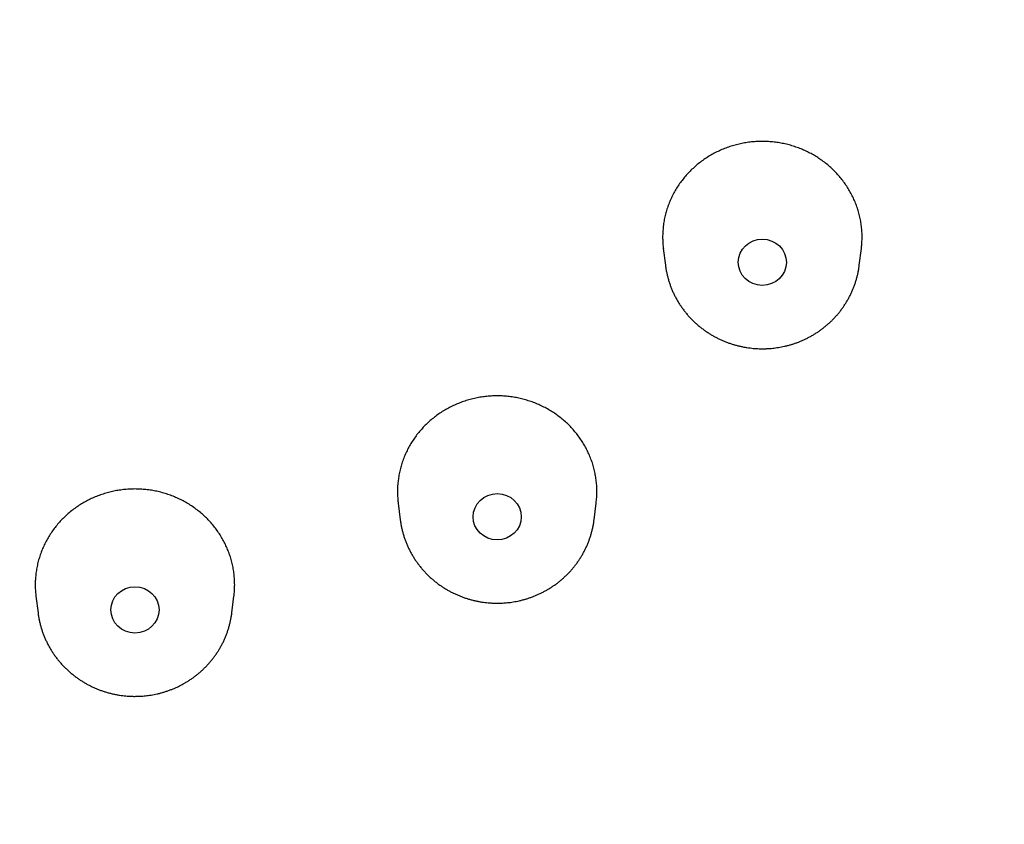
# Model space of a CAD drawing. Units: millimetres. Extents: x 8 to 486, y 12 to 546.
# Drawn here: x 267 to 283, y 479 to 493 of the extents above; entities that cross this region are included whole.
import ezdxf

# ---------------------------------------------------------------- set-up
doc = ezdxf.new("R2010")
doc.units = ezdxf.units.MM

msp = doc.modelspace()

# ---------------------------------------------------------------- linework, layer by layer
at = {"color": 7, "linetype": 'Continuous', "lineweight": 30}
for p, q in [((277.752, 488.912), (277.787, 488.634)), ((280.998, 488.634), (281.032, 488.91)), ((277.787, 488.635), (277.787, 488.634)), ((280.998, 488.634), (280.998, 488.635)), ((273.36, 484.696), (273.395, 484.418)), ((276.605, 484.418), (276.64, 484.695)), ((273.394, 484.421), (273.395, 484.418)), ((267.36, 483.152), (267.395, 482.875)), ((270.605, 482.875), (270.64, 483.152))]:
    msp.add_line(p, q, dxfattribs=at)
for centre, major_axis, ratio in [((279.392, 488.684), (0.399, -0.001), 0.959682), ((275, 484.468), (0.399, -0.001), 0.95983), ((269, 482.925), (0.399, 0), 0.959904)]:
    msp.add_ellipse(centre, major_axis=major_axis, ratio=ratio, dxfattribs=at)
for points, knots in [([(269, 539.209), (268.893, 539.209), (268.742, 539.209), (268.518, 539.207), (268.327, 539.204), (268.097, 539.201), (267.856, 539.195), (267.603, 539.188), (267.341, 539.18), (267.072, 539.17), (266.798, 539.157), (266.52, 539.144), (266.238, 539.128), (265.953, 539.11), (265.666, 539.09), (265.377, 539.069), (265.086, 539.045), (264.794, 539.02), (264.5, 538.992), (264.206, 538.963), (263.91, 538.932), (263.614, 538.898), (263.317, 538.863), (263.019, 538.825), (262.721, 538.786), (262.423, 538.744), (262.124, 538.701), (261.825, 538.656), (261.526, 538.608), (261.227, 538.559), (260.927, 538.507), (260.627, 538.453), (260.328, 538.398), (260.028, 538.34), (259.729, 538.281), (259.43, 538.219), (259.13, 538.155), (258.831, 538.09), (258.532, 538.022), (258.234, 537.952), (257.936, 537.88), (257.637, 537.806), (257.34, 537.731), (257.042, 537.653), (256.745, 537.573), (256.449, 537.491), (256.153, 537.407), (255.857, 537.322), (255.561, 537.234), (255.267, 537.144), (254.972, 537.052), (254.678, 536.958), (254.385, 536.862), (254.093, 536.765), (253.8, 536.665), (253.509, 536.563), (253.218, 536.459), (252.928, 536.354), (252.638, 536.246), (252.349, 536.136), (252.061, 536.025), (251.774, 535.911), (251.487, 535.796), (251.201, 535.678), (250.916, 535.559), (250.631, 535.438), (250.348, 535.315), (250.065, 535.189), (249.783, 535.062), (249.502, 534.934), (249.222, 534.803), (248.942, 534.67), (248.664, 534.535), (248.386, 534.399), (248.11, 534.26), (247.834, 534.12), (247.559, 533.978), (247.285, 533.834), (247.013, 533.688), (246.741, 533.541), (246.47, 533.391), (246.201, 533.24), (245.932, 533.086), (245.664, 532.931), (245.398, 532.775), (245.133, 532.616), (244.868, 532.456), (244.605, 532.293), (244.343, 532.129), (244.083, 531.964), (243.823, 531.796), (243.564, 531.627), (243.307, 531.456), (243.051, 531.283), (242.796, 531.109), (242.543, 530.932), (242.29, 530.754), (242.039, 530.575), (241.789, 530.393), (241.541, 530.21), (241.294, 530.026), (241.048, 529.839), (240.803, 529.651), (240.56, 529.461), (240.318, 529.27), (240.078, 529.077), (239.839, 528.882), (239.601, 528.686), (239.365, 528.488), (239.13, 528.289), (238.896, 528.088), (238.664, 527.885), (238.434, 527.681), (238.205, 527.475), (237.977, 527.268), (237.751, 527.059), (237.526, 526.848), (237.303, 526.637), (237.081, 526.423), (236.861, 526.208), (236.643, 525.992), (236.426, 525.774), (236.211, 525.554), (235.997, 525.333), (235.785, 525.111), (235.574, 524.887), (235.365, 524.662), (235.158, 524.436), (234.952, 524.208), (234.748, 523.978), (234.546, 523.748), (234.345, 523.515), (234.146, 523.282), (233.949, 523.047), (233.753, 522.811), (233.559, 522.573), (233.367, 522.334), (233.177, 522.094), (232.988, 521.853), (232.801, 521.61), (232.616, 521.366), (232.432, 521.121), (232.251, 520.874), (232.071, 520.627), (231.893, 520.378), (231.716, 520.127), (231.542, 519.876), (231.369, 519.624), (231.199, 519.37), (231.03, 519.115), (230.863, 518.859), (230.697, 518.602), (230.534, 518.343), (230.373, 518.084), (230.213, 517.824), (230.055, 517.562), (229.899, 517.299), (229.746, 517.036), (229.594, 516.771), (229.444, 516.505), (229.295, 516.238), (229.149, 515.97), (229.005, 515.702), (228.863, 515.432), (228.723, 515.161), (228.584, 514.889), (228.448, 514.617), (228.314, 514.343), (228.181, 514.068), (228.051, 513.793), (227.923, 513.517), (227.796, 513.239), (227.672, 512.961), (227.55, 512.683), (227.43, 512.403), (227.311, 512.122), (227.195, 511.841), (227.081, 511.559), (226.969, 511.276), (226.859, 510.992), (226.751, 510.708), (226.645, 510.422), (226.542, 510.137), (226.44, 509.85), (226.34, 509.563), (226.243, 509.275), (226.148, 508.986), (226.054, 508.697), (225.963, 508.407), (225.874, 508.116), (225.787, 507.825), (225.703, 507.533), (225.62, 507.241), (225.54, 506.948), (225.461, 506.654), (225.385, 506.36), (225.311, 506.066), (225.239, 505.771), (225.169, 505.475), (225.102, 505.179), (225.036, 504.883), (224.973, 504.586), (224.912, 504.288), (224.853, 503.99), (224.796, 503.692), (224.742, 503.394), (224.69, 503.095), (224.639, 502.795), (224.591, 502.495), (224.546, 502.195), (224.502, 501.895), (224.461, 501.594), (224.422, 501.293), (224.385, 500.992), (224.35, 500.691), (224.317, 500.389), (224.287, 500.087), (224.259, 499.785), (224.233, 499.482), (224.209, 499.18), (224.188, 498.877), (224.168, 498.574), (224.151, 498.271), (224.137, 497.968), (224.124, 497.665), (224.114, 497.361), (224.105, 497.058), (224.1, 496.755), (224.096, 496.451), (224.094, 496.147), (224.095, 495.844), (224.098, 495.54), (224.103, 495.237), (224.111, 494.933), (224.12, 494.629), (224.132, 494.326), (224.146, 494.023), (224.163, 493.719), (224.181, 493.416), (224.202, 493.113), (224.225, 492.81), (224.25, 492.507), (224.278, 492.204), (224.308, 491.902), (224.34, 491.6), (224.374, 491.297), (224.41, 490.996), (224.449, 490.694), (224.489, 490.392), (224.532, 490.091), (224.578, 489.79), (224.625, 489.49), (224.675, 489.19), (224.727, 488.89), (224.781, 488.59), (224.837, 488.291), (224.895, 487.992), (224.956, 487.694), (225.019, 487.396), (225.084, 487.098), (225.151, 486.801), (225.221, 486.504), (225.292, 486.208), (225.366, 485.912), (225.442, 485.616), (225.52, 485.322), (225.6, 485.027), (225.683, 484.733), (225.768, 484.44), (225.854, 484.148), (225.943, 483.855), (226.034, 483.564), (226.128, 483.273), (226.223, 482.983), (226.321, 482.693), (226.42, 482.404), (226.522, 482.116), (226.626, 481.828), (226.732, 481.541), (226.84, 481.255), (226.95, 480.969), (227.063, 480.685), (227.177, 480.4), (227.294, 480.117), (227.413, 479.835), (227.533, 479.553), (227.656, 479.272), (227.781, 478.992), (227.908, 478.713), (228.037, 478.434), (228.168, 478.157), (228.301, 477.88), (228.436, 477.604), (228.574, 477.33), (228.713, 477.056), (228.854, 476.783), (228.997, 476.511), (229.143, 476.24), (229.29, 475.969), (229.439, 475.7), (229.591, 475.432), (229.744, 475.165), (229.899, 474.899), (230.056, 474.634), (230.215, 474.37), (230.377, 474.107), (230.54, 473.845), (230.705, 473.584), (230.872, 473.325), (231.04, 473.066), (231.211, 472.809), (231.384, 472.553), (231.558, 472.298), (231.735, 472.044), (231.913, 471.791), (232.093, 471.54), (232.276, 471.289), (232.459, 471.04), (232.645, 470.792), (232.833, 470.546), (233.022, 470.301), (233.214, 470.056), (233.407, 469.814), (233.602, 469.572), (233.798, 469.332), (233.997, 469.093), (234.197, 468.856), (234.399, 468.62), (234.603, 468.385), (234.808, 468.151), (235.016, 467.919), (235.225, 467.689), (235.435, 467.46), (235.648, 467.232), (235.862, 467.005), (236.077, 466.781), (236.295, 466.557), (236.514, 466.335), (236.735, 466.115), (236.957, 465.896), (237.181, 465.678), (237.407, 465.462), (237.634, 465.247), (237.863, 465.034), (238.094, 464.823), (238.326, 464.613), (238.56, 464.405), (238.795, 464.198), (239.032, 463.993), (239.27, 463.789), (239.51, 463.587), (239.751, 463.387), (239.994, 463.188), (240.238, 462.991), (240.484, 462.796), (240.731, 462.602), (240.98, 462.41), (241.23, 462.22), (241.482, 462.031), (241.735, 461.844), (241.99, 461.659), (242.245, 461.475), (242.503, 461.293), (242.761, 461.113), (243.021, 460.935), (243.283, 460.758), (243.546, 460.583), (243.81, 460.41), (244.075, 460.239), (244.342, 460.069), (244.61, 459.901), (244.879, 459.736), (245.149, 459.571), (245.421, 459.409), (245.694, 459.249), (245.969, 459.09), (246.244, 458.933), (246.521, 458.779), (246.799, 458.625), (247.078, 458.474), (247.358, 458.325), (247.64, 458.178), (247.922, 458.032), (248.206, 457.889), (248.491, 457.747), (248.777, 457.607), (249.064, 457.47), (249.352, 457.334), (249.641, 457.2), (249.932, 457.068), (250.223, 456.938), (250.515, 456.81), (250.809, 456.684), (251.103, 456.56), (251.339, 456.462), (251.476, 456.407), (251.515, 456.391)], [0, 0, 0, 0, 0.0026104, 0.0036772, 0.0054477, 0.0072886, 0.0092656, 0.0113308, 0.0134652, 0.0156533, 0.0178844, 0.0201502, 0.0224447, 0.0247633, 0.0271022, 0.0294586, 0.0318301, 0.0342148, 0.0366111, 0.0390177, 0.0414334, 0.0438574, 0.0462889, 0.048727, 0.0511713, 0.0536212, 0.0560762, 0.058536, 0.0610001, 0.0634683, 0.0659402, 0.0684156, 0.0708942, 0.0733759, 0.0758605, 0.0783478, 0.0808376, 0.0833297, 0.0858242, 0.0883207, 0.0908193, 0.0933197, 0.095822, 0.098326, 0.1008317, 0.1033389, 0.1058477, 0.1083578, 0.1108694, 0.1133822, 0.1158963, 0.1184116, 0.1209281, 0.1234456, 0.1259643, 0.128484, 0.1310046, 0.1335262, 0.1360488, 0.1385722, 0.1410965, 0.1436216, 0.1461476, 0.1486743, 0.1512017, 0.1537299, 0.1562588, 0.1587884, 0.1613186, 0.1638496, 0.1663811, 0.1689132, 0.171446, 0.1739793, 0.1765131, 0.1790476, 0.1815825, 0.184118, 0.186654, 0.1891905, 0.1917275, 0.1942649, 0.1968028, 0.1993411, 0.2018799, 0.2044192, 0.2069588, 0.2094988, 0.2120393, 0.2145802, 0.2171214, 0.219663, 0.222205, 0.2247473, 0.22729, 0.2298331, 0.2323765, 0.2349202, 0.2374643, 0.2400087, 0.2425534, 0.2450984, 0.2476437, 0.2501894, 0.2527353, 0.2552815, 0.257828, 0.2603748, 0.2629219, 0.2654692, 0.2680169, 0.2705648, 0.2731129, 0.2756613, 0.27821, 0.2807589, 0.283308, 0.2858575, 0.2884071, 0.290957, 0.2935071, 0.2960575, 0.2986081, 0.3011589, 0.3037099, 0.3062612, 0.3088126, 0.3113643, 0.3139162, 0.3164684, 0.3190207, 0.3215732, 0.324126, 0.3266789, 0.3292321, 0.3317854, 0.334339, 0.3368927, 0.3394466, 0.3420008, 0.3445551, 0.3471096, 0.3496643, 0.3522192, 0.3547742, 0.3573295, 0.3598849, 0.3624405, 0.3649963, 0.3675523, 0.3701084, 0.3726647, 0.3752212, 0.3777779, 0.3803347, 0.3828917, 0.3854489, 0.3880062, 0.3905637, 0.3931214, 0.3956792, 0.3982373, 0.4007954, 0.4033538, 0.4059123, 0.4084709, 0.4110297, 0.4135887, 0.4161479, 0.4187072, 0.4212666, 0.4238262, 0.426386, 0.4289459, 0.431506, 0.4340662, 0.4366266, 0.4391872, 0.4417479, 0.4443087, 0.4468698, 0.4494309, 0.4519922, 0.4545537, 0.4571153, 0.4596771, 0.462239, 0.4648011, 0.4673633, 0.4699257, 0.4724882, 0.4750509, 0.4776137, 0.4801766, 0.4827398, 0.485303, 0.4878664, 0.49043, 0.4929937, 0.4955576, 0.4981216, 0.5006857, 0.50325, 0.5058145, 0.5083791, 0.5109438, 0.5135087, 0.5160738, 0.518639, 0.5212043, 0.5237698, 0.5263354, 0.5289012, 0.5314671, 0.5340332, 0.5365994, 0.5391657, 0.5417323, 0.5442989, 0.5468657, 0.5494327, 0.5519998, 0.554567, 0.5571344, 0.559702, 0.5622697, 0.5648375, 0.5674055, 0.5699737, 0.5725419, 0.5751104, 0.577679, 0.5802477, 0.5828166, 0.5853856, 0.5879548, 0.5905241, 0.5930936, 0.5956633, 0.598233, 0.600803, 0.6033731, 0.6059433, 0.6085137, 0.6110842, 0.6136549, 0.6162258, 0.6187968, 0.6213679, 0.6239393, 0.6265107, 0.6290823, 0.6316541, 0.634226, 0.6367981, 0.6393703, 0.6419427, 0.6445153, 0.647088, 0.6496608, 0.6522339, 0.654807, 0.6573804, 0.6599539, 0.6625275, 0.6651013, 0.6676753, 0.6702494, 0.6728237, 0.6753982, 0.6779728, 0.6805476, 0.6831225, 0.6856976, 0.6882729, 0.6908483, 0.6934239, 0.6959997, 0.6985756, 0.7011517, 0.703728, 0.7063044, 0.708881, 0.7114578, 0.7140347, 0.7166119, 0.7191891, 0.7217666, 0.7243442, 0.7269221, 0.7295, 0.7320782, 0.7346565, 0.7372351, 0.7398138, 0.7423926, 0.7449717, 0.7475509, 0.7501304, 0.75271, 0.7552898, 0.7578697, 0.7604499, 0.7630302, 0.7656108, 0.7681915, 0.7707724, 0.7733536, 0.7759349, 0.7785164, 0.7810981, 0.78368, 0.7862621, 0.7888444, 0.7914269, 0.7940096, 0.7965925, 0.7991757, 0.801759, 0.8043426, 0.8069263, 0.8095103, 0.8120945, 0.8146789, 0.8172635, 0.8198484, 0.8224335, 0.8250188, 0.8276043, 0.8301901, 0.8327761, 0.8353623, 0.8379488, 0.8405356, 0.8431225, 0.8457097, 0.8482972, 0.8508849, 0.8534729, 0.8560612, 0.8586497, 0.8612384, 0.8638275, 0.8664168, 0.8690064, 0.8715962, 0.8741864, 0.8767768, 0.8793676, 0.8819586, 0.88455, 0.8871416, 0.8897336, 0.8923258, 0.8949184, 0.8975114, 0.9001046, 0.9026982, 0.9052921, 0.9078864, 0.9104811, 0.9130761, 0.9156715, 0.9182672, 0.9208633, 0.9234599, 0.9260568, 0.9286541, 0.9312519, 0.9338501, 0.9364487, 0.9390477, 0.9416473, 0.9442472, 0.9468477, 0.9494486, 0.95205, 0.954652, 0.9572545, 0.9598575, 0.962461, 0.9650651, 0.9676698, 0.9702751, 0.972881, 0.9754876, 0.9780948, 0.9807026, 0.9833112, 0.9859204, 0.9885304, 0.9911411, 0.9937526, 0.996365, 0.9989781, 1, 1, 1, 1]), ([(286.672, 456.468), (286.715, 456.485), (286.852, 456.541), (287.084, 456.639), (287.369, 456.76), (287.652, 456.883), (287.935, 457.008), (288.217, 457.135), (288.498, 457.264), (288.778, 457.395), (289.058, 457.528), (289.336, 457.662), (289.614, 457.799), (289.89, 457.937), (290.166, 458.077), (290.441, 458.22), (290.715, 458.364), (290.987, 458.509), (291.259, 458.657), (291.53, 458.807), (291.799, 458.958), (292.068, 459.111), (292.336, 459.266), (292.602, 459.423), (292.867, 459.582), (293.132, 459.742), (293.395, 459.904), (293.657, 460.068), (293.917, 460.234), (294.177, 460.401), (294.436, 460.571), (294.693, 460.742), (294.949, 460.914), (295.204, 461.089), (295.457, 461.265), (295.71, 461.443), (295.961, 461.623), (296.211, 461.804), (296.459, 461.987), (296.706, 462.172), (296.952, 462.358), (297.197, 462.546), (297.44, 462.736), (297.682, 462.928), (297.922, 463.121), (298.161, 463.315), (298.399, 463.511), (298.635, 463.709), (298.87, 463.909), (299.104, 464.11), (299.336, 464.313), (299.566, 464.517), (299.795, 464.723), (300.023, 464.93), (300.249, 465.139), (300.474, 465.349), (300.697, 465.561), (300.919, 465.775), (301.139, 465.99), (301.357, 466.206), (301.574, 466.424), (301.789, 466.643), (302.003, 466.864), (302.215, 467.086), (302.426, 467.31), (302.635, 467.535), (302.842, 467.762), (303.048, 467.99), (303.252, 468.219), (303.454, 468.45), (303.655, 468.682), (303.854, 468.916), (304.051, 469.151), (304.247, 469.387), (304.441, 469.624), (304.633, 469.863), (304.823, 470.103), (305.012, 470.345), (305.199, 470.588), (305.384, 470.832), (305.568, 471.077), (305.749, 471.323), (305.929, 471.571), (306.107, 471.82), (306.284, 472.07), (306.458, 472.322), (306.631, 472.574), (306.801, 472.828), (306.97, 473.083), (307.137, 473.339), (307.303, 473.596), (307.466, 473.854), (307.627, 474.114), (307.787, 474.374), (307.945, 474.636), (308.101, 474.898), (308.254, 475.162), (308.406, 475.427), (308.556, 475.693), (308.705, 475.959), (308.851, 476.227), (308.995, 476.496), (309.137, 476.766), (309.277, 477.037), (309.416, 477.308), (309.552, 477.581), (309.686, 477.855), (309.819, 478.129), (309.949, 478.405), (310.077, 478.681), (310.204, 478.958), (310.328, 479.236), (310.45, 479.515), (310.57, 479.795), (310.689, 480.075), (310.805, 480.357), (310.919, 480.639), (311.031, 480.922), (311.141, 481.206), (311.249, 481.49), (311.355, 481.775), (311.458, 482.061), (311.56, 482.348), (311.66, 482.635), (311.757, 482.923), (311.852, 483.212), (311.946, 483.501), (312.037, 483.791), (312.126, 484.082), (312.213, 484.373), (312.297, 484.665), (312.38, 484.957), (312.46, 485.25), (312.539, 485.543), (312.615, 485.837), (312.689, 486.132), (312.761, 486.427), (312.831, 486.723), (312.898, 487.019), (312.964, 487.315), (313.027, 487.612), (313.088, 487.909), (313.147, 488.207), (313.204, 488.505), (313.258, 488.804), (313.31, 489.103), (313.361, 489.402), (313.409, 489.702), (313.454, 490.002), (313.498, 490.303), (313.539, 490.603), (313.578, 490.904), (313.615, 491.205), (313.65, 491.507), (313.683, 491.809), (313.713, 492.111), (313.741, 492.413), (313.767, 492.715), (313.791, 493.018), (313.812, 493.32), (313.832, 493.623), (313.849, 493.926), (313.863, 494.23), (313.876, 494.533), (313.886, 494.836), (313.895, 495.14), (313.9, 495.443), (313.904, 495.747), (313.906, 496.05), (313.905, 496.354), (313.902, 496.658), (313.897, 496.961), (313.889, 497.265), (313.88, 497.568), (313.868, 497.872), (313.854, 498.175), (313.837, 498.478), (313.819, 498.782), (313.798, 499.085), (313.775, 499.388), (313.75, 499.691), (313.722, 499.993), (313.692, 500.296), (313.66, 500.598), (313.626, 500.9), (313.59, 501.202), (313.551, 501.504), (313.511, 501.805), (313.468, 502.106), (313.422, 502.407), (313.375, 502.708), (313.325, 503.008), (313.273, 503.308), (313.219, 503.607), (313.163, 503.907), (313.105, 504.206), (313.044, 504.504), (312.981, 504.802), (312.916, 505.1), (312.849, 505.397), (312.779, 505.694), (312.708, 505.99), (312.634, 506.286), (312.558, 506.581), (312.48, 506.876), (312.4, 507.17), (312.317, 507.464), (312.232, 507.757), (312.146, 508.05), (312.057, 508.342), (311.966, 508.634), (311.872, 508.925), (311.777, 509.215), (311.679, 509.505), (311.58, 509.794), (311.478, 510.082), (311.374, 510.37), (311.268, 510.657), (311.16, 510.943), (311.05, 511.228), (310.937, 511.513), (310.823, 511.797), (310.706, 512.08), (310.587, 512.363), (310.467, 512.645), (310.344, 512.926), (310.219, 513.206), (310.092, 513.485), (309.963, 513.763), (309.832, 514.041), (309.699, 514.317), (309.564, 514.593), (309.426, 514.868), (309.287, 515.142), (309.146, 515.415), (309.003, 515.687), (308.857, 515.958), (308.71, 516.228), (308.561, 516.497), (308.409, 516.765), (308.256, 517.033), (308.101, 517.299), (307.944, 517.564), (307.785, 517.828), (307.623, 518.091), (307.46, 518.352), (307.295, 518.613), (307.128, 518.873), (306.96, 519.131), (306.789, 519.389), (306.616, 519.645), (306.442, 519.9), (306.265, 520.154), (306.087, 520.407), (305.907, 520.658), (305.724, 520.908), (305.541, 521.157), (305.355, 521.405), (305.167, 521.652), (304.978, 521.897), (304.786, 522.141), (304.593, 522.384), (304.398, 522.625), (304.202, 522.866), (304.003, 523.104), (303.803, 523.342), (303.601, 523.578), (303.397, 523.813), (303.192, 524.046), (302.984, 524.278), (302.775, 524.509), (302.565, 524.738), (302.352, 524.966), (302.138, 525.192), (301.923, 525.417), (301.705, 525.641), (301.486, 525.863), (301.265, 526.083), (301.043, 526.302), (300.819, 526.52), (300.593, 526.736), (300.366, 526.95), (300.137, 527.163), (299.906, 527.375), (299.674, 527.584), (299.44, 527.793), (299.205, 528), (298.968, 528.205), (298.73, 528.408), (298.49, 528.61), (298.249, 528.811), (298.006, 529.009), (297.762, 529.206), (297.516, 529.402), (297.269, 529.595), (297.02, 529.788), (296.77, 529.978), (296.518, 530.167), (296.265, 530.354), (296.01, 530.539), (295.755, 530.723), (295.497, 530.905), (295.239, 531.085), (294.979, 531.263), (294.717, 531.44), (294.454, 531.615), (294.19, 531.788), (293.925, 531.959), (293.658, 532.128), (293.39, 532.296), (293.121, 532.462), (292.851, 532.626), (292.579, 532.788), (292.306, 532.949), (292.031, 533.108), (291.756, 533.264), (291.479, 533.419), (291.201, 533.572), (290.922, 533.723), (290.642, 533.873), (290.36, 534.02), (290.078, 534.165), (289.794, 534.309), (289.509, 534.451), (289.223, 534.59), (288.936, 534.728), (288.648, 534.864), (288.359, 534.998), (288.068, 535.13), (287.777, 535.26), (287.485, 535.388), (287.191, 535.514), (286.897, 535.638), (286.601, 535.76), (286.305, 535.88), (286.007, 535.998), (285.709, 536.114), (285.409, 536.228), (285.109, 536.34), (284.808, 536.45), (284.505, 536.558), (284.202, 536.664), (283.898, 536.768), (283.593, 536.87), (283.287, 536.969), (282.98, 537.067), (282.673, 537.163), (282.364, 537.256), (282.055, 537.348), (281.744, 537.437), (281.433, 537.524), (281.121, 537.609), (280.808, 537.692), (280.494, 537.773), (280.18, 537.852), (279.864, 537.929), (279.548, 538.003), (279.231, 538.076), (278.913, 538.146), (278.594, 538.214), (278.274, 538.28), (277.953, 538.344), (277.632, 538.406), (277.309, 538.465), (276.986, 538.522), (276.661, 538.577), (276.336, 538.63), (276.009, 538.681), (275.682, 538.73), (275.364, 538.774), (275.057, 538.815), (274.761, 538.853), (274.465, 538.889), (274.168, 538.923), (273.872, 538.955), (273.575, 538.985), (273.278, 539.013), (272.981, 539.04), (272.684, 539.064), (272.388, 539.087), (272.091, 539.107), (271.795, 539.126), (271.499, 539.143), (271.204, 539.157), (270.911, 539.17), (270.619, 539.181), (270.331, 539.19), (270.051, 539.198), (269.791, 539.203), (269.567, 539.206), (269.362, 539.208), (269.178, 539.209), (269.054, 539.209), (269, 539.209)], [0, 0, 0, 0, 0.001118, 0.00365, 0.006182, 0.008716, 0.011249, 0.013784, 0.016319, 0.018855, 0.021391, 0.023928, 0.026465, 0.029003, 0.031542, 0.034081, 0.036621, 0.039161, 0.041702, 0.044243, 0.046785, 0.049327, 0.051869, 0.054412, 0.056956, 0.059499, 0.062044, 0.064588, 0.067133, 0.069679, 0.072225, 0.074771, 0.077317, 0.079864, 0.082412, 0.084959, 0.087507, 0.090055, 0.092604, 0.095153, 0.097702, 0.100252, 0.102802, 0.105352, 0.107902, 0.110453, 0.113004, 0.115555, 0.118107, 0.120659, 0.123211, 0.125763, 0.128316, 0.130869, 0.133422, 0.135975, 0.138529, 0.141083, 0.143637, 0.146191, 0.148746, 0.1513, 0.153855, 0.156411, 0.158966, 0.161522, 0.164078, 0.166634, 0.16919, 0.171747, 0.174304, 0.176861, 0.179418, 0.181975, 0.184533, 0.18709, 0.189648, 0.192207, 0.194765, 0.197323, 0.199882, 0.202441, 0.205, 0.20756, 0.210119, 0.212679, 0.215238, 0.217798, 0.220359, 0.222919, 0.22548, 0.22804, 0.230601, 0.233162, 0.235724, 0.238285, 0.240847, 0.243408, 0.24597, 0.248532, 0.251094, 0.253657, 0.256219, 0.258782, 0.261345, 0.263908, 0.266471, 0.269035, 0.271598, 0.274162, 0.276726, 0.27929, 0.281854, 0.284418, 0.286983, 0.289547, 0.292112, 0.294677, 0.297242, 0.299807, 0.302373, 0.304938, 0.307504, 0.31007, 0.312636, 0.315202, 0.317768, 0.320335, 0.322902, 0.325468, 0.328035, 0.330602, 0.333169, 0.335737, 0.338304, 0.340872, 0.34344, 0.346008, 0.348576, 0.351144, 0.353713, 0.356281, 0.35885, 0.361419, 0.363988, 0.366557, 0.369126, 0.371695, 0.374265, 0.376835, 0.379405, 0.381975, 0.384545, 0.387115, 0.389686, 0.392256, 0.394827, 0.397398, 0.399969, 0.40254, 0.405112, 0.407683, 0.410255, 0.412826, 0.415398, 0.41797, 0.420543, 0.423115, 0.425688, 0.42826, 0.430833, 0.433406, 0.435979, 0.438553, 0.441126, 0.4437, 0.446273, 0.448847, 0.451421, 0.453995, 0.45657, 0.459144, 0.461719, 0.464294, 0.466869, 0.469444, 0.472019, 0.474594, 0.47717, 0.479746, 0.482322, 0.484898, 0.487474, 0.49005, 0.492627, 0.495203, 0.49778, 0.500357, 0.502934, 0.505511, 0.508089, 0.510667, 0.513244, 0.515822, 0.5184, 0.520978, 0.523557, 0.526135, 0.528714, 0.531293, 0.533872, 0.536451, 0.539031, 0.54161, 0.54419, 0.54677, 0.54935, 0.55193, 0.55451, 0.557091, 0.559672, 0.562252, 0.564833, 0.567415, 0.569996, 0.572578, 0.575159, 0.577741, 0.580323, 0.582906, 0.585488, 0.588071, 0.590653, 0.593236, 0.595819, 0.598403, 0.600986, 0.60357, 0.606154, 0.608738, 0.611322, 0.613907, 0.616491, 0.619076, 0.621661, 0.624246, 0.626832, 0.629417, 0.632003, 0.634589, 0.637175, 0.639762, 0.642348, 0.644935, 0.647522, 0.650109, 0.652697, 0.655284, 0.657872, 0.66046, 0.663048, 0.665637, 0.668225, 0.670814, 0.673403, 0.675993, 0.678582, 0.681172, 0.683762, 0.686353, 0.688943, 0.691534, 0.694125, 0.696716, 0.699308, 0.701899, 0.704491, 0.707084, 0.709676, 0.712269, 0.714862, 0.717455, 0.720049, 0.722643, 0.725237, 0.727831, 0.730426, 0.733021, 0.735616, 0.738212, 0.740808, 0.743404, 0.746001, 0.748598, 0.751195, 0.753793, 0.75639, 0.758989, 0.761587, 0.764186, 0.766785, 0.769385, 0.771985, 0.774586, 0.777186, 0.779788, 0.782389, 0.784991, 0.787594, 0.790197, 0.7928, 0.795404, 0.798008, 0.800613, 0.803218, 0.805824, 0.80843, 0.811037, 0.813644, 0.816252, 0.818861, 0.82147, 0.824079, 0.826689, 0.8293, 0.831912, 0.834524, 0.837137, 0.83975, 0.842365, 0.84498, 0.847596, 0.850212, 0.85283, 0.855448, 0.858067, 0.860687, 0.863309, 0.865931, 0.868554, 0.871178, 0.873803, 0.87643, 0.879058, 0.881687, 0.884317, 0.886949, 0.889582, 0.892217, 0.894853, 0.897491, 0.900131, 0.902773, 0.905416, 0.908062, 0.91071, 0.91336, 0.916013, 0.918669, 0.921327, 0.923989, 0.926654, 0.929322, 0.931994, 0.93467, 0.937351, 0.940037, 0.942728, 0.945425, 0.948129, 0.950561, 0.952992, 0.955422, 0.957852, 0.960282, 0.96271, 0.965137, 0.967562, 0.969987, 0.972408, 0.974828, 0.977243, 0.979654, 0.982059, 0.984453, 0.986832, 0.989185, 0.991487, 0.993668, 0.995523, 0.996979, 0.998673, 1, 1, 1, 1]), ([(280.218, 490.473), (280.192, 490.487), (280.138, 490.516), (280.055, 490.553), (279.97, 490.587), (279.881, 490.616), (279.79, 490.64), (279.699, 490.659), (279.608, 490.673), (279.517, 490.682), (279.424, 490.686), (279.331, 490.686), (279.237, 490.68), (279.144, 490.669), (279.053, 490.653), (278.964, 490.633), (278.876, 490.608), (278.788, 490.577), (278.701, 490.542), (278.617, 490.502), (278.537, 490.458), (278.46, 490.411), (278.385, 490.359), (278.313, 490.302), (278.243, 490.241), (278.178, 490.177), (278.117, 490.11), (278.061, 490.041), (278.008, 489.968), (277.959, 489.892), (277.915, 489.812), (277.875, 489.731), (277.841, 489.648), (277.812, 489.565), (277.787, 489.479), (277.767, 489.392), (277.753, 489.302), (277.744, 489.213), (277.74, 489.124), (277.741, 489.037), (277.745, 488.966), (277.751, 488.924), (277.753, 488.912)], [0, 0, 0, 0, 0.025025, 0.05007, 0.075096, 0.100848, 0.126621, 0.152374, 0.177399, 0.202444, 0.227469, 0.253222, 0.278995, 0.304747, 0.329773, 0.354817, 0.379843, 0.405595, 0.431368, 0.457121, 0.482146, 0.50719, 0.532215, 0.557967, 0.58374, 0.609493, 0.634518, 0.659562, 0.684587, 0.710339, 0.736111, 0.761863, 0.786888, 0.811932, 0.836957, 0.862709, 0.888481, 0.914233, 0.939258, 0.964302, 0.989327, 1, 1, 1, 1]), ([(281.032, 488.91), (281.035, 488.936), (281.041, 488.992), (281.045, 489.076), (281.044, 489.164), (281.037, 489.253), (281.026, 489.342), (281.009, 489.431), (280.987, 489.518), (280.96, 489.603), (280.928, 489.685), (280.892, 489.767), (280.85, 489.847), (280.803, 489.926), (280.752, 490.001), (280.698, 490.072), (280.64, 490.14), (280.577, 490.206), (280.51, 490.268), (280.439, 490.328), (280.366, 490.381), (280.293, 490.43), (280.243, 490.459), (280.218, 490.473)], [0, 0, 0, 0, 0.042447, 0.089935, 0.137459, 0.184946, 0.233813, 0.28272, 0.331586, 0.379074, 0.426599, 0.474086, 0.522953, 0.57186, 0.620727, 0.668215, 0.71574, 0.763228, 0.812096, 0.861003, 0.90987, 0.954873, 1, 1, 1, 1]), ([(277.787, 488.635), (277.787, 488.633), (277.789, 488.611), (277.796, 488.571), (277.807, 488.513), (277.82, 488.456), (277.835, 488.398), (277.853, 488.342), (277.872, 488.286), (277.894, 488.231), (277.918, 488.176), (277.945, 488.122), (277.973, 488.07), (278.003, 488.018), (278.036, 487.967), (278.071, 487.917), (278.107, 487.869), (278.146, 487.821), (278.186, 487.776), (278.229, 487.731), (278.273, 487.688), (278.319, 487.647), (278.367, 487.607), (278.415, 487.571), (278.463, 487.537), (278.51, 487.506), (278.558, 487.476), (278.607, 487.449), (278.657, 487.423), (278.708, 487.399), (278.76, 487.376), (278.813, 487.356), (278.866, 487.337), (278.92, 487.32), (278.974, 487.305), (279.028, 487.292), (279.083, 487.28), (279.137, 487.271), (279.19, 487.264), (279.239, 487.258), (279.282, 487.255), (279.321, 487.253), (279.357, 487.252), (279.381, 487.252), (279.392, 487.252)], [0, 0, 0, 0, 0.002637, 0.028232, 0.053872, 0.079557, 0.105288, 0.131069, 0.156901, 0.182786, 0.208726, 0.234724, 0.260781, 0.286901, 0.313086, 0.339339, 0.365664, 0.392065, 0.418546, 0.445112, 0.471768, 0.498522, 0.525381, 0.552354, 0.576621, 0.600892, 0.625163, 0.649432, 0.673695, 0.697949, 0.722191, 0.746412, 0.770606, 0.794758, 0.818851, 0.842852, 0.866708, 0.890314, 0.913434, 0.935416, 0.954337, 0.968872, 0.985569, 1, 1, 1, 1]), ([(279.392, 487.252), (279.413, 487.252), (279.442, 487.252), (279.485, 487.254), (279.521, 487.256), (279.565, 487.26), (279.611, 487.266), (279.659, 487.273), (279.708, 487.282), (279.758, 487.292), (279.809, 487.304), (279.86, 487.318), (279.911, 487.334), (279.963, 487.352), (280.014, 487.372), (280.065, 487.393), (280.115, 487.417), (280.165, 487.442), (280.214, 487.469), (280.262, 487.498), (280.31, 487.528), (280.356, 487.561), (280.401, 487.595), (280.446, 487.63), (280.489, 487.668), (280.531, 487.706), (280.571, 487.747), (280.61, 487.789), (280.648, 487.832), (280.683, 487.876), (280.718, 487.922), (280.75, 487.97), (280.781, 488.018), (280.811, 488.068), (280.838, 488.118), (280.863, 488.17), (280.887, 488.223), (280.909, 488.276), (280.928, 488.33), (280.946, 488.385), (280.961, 488.441), (280.975, 488.497), (280.986, 488.554), (280.993, 488.6), (280.997, 488.627), (280.998, 488.635)], [0, 0, 0, 0, 0.026553, 0.037283, 0.055107, 0.073625, 0.093503, 0.114264, 0.135719, 0.157714, 0.18014, 0.202918, 0.225985, 0.249294, 0.27281, 0.296502, 0.320347, 0.344325, 0.368421, 0.39262, 0.416913, 0.441288, 0.465738, 0.490256, 0.514836, 0.539472, 0.564161, 0.588898, 0.613679, 0.638503, 0.663367, 0.688268, 0.713205, 0.738177, 0.763182, 0.788219, 0.813289, 0.838389, 0.863521, 0.888685, 0.91388, 0.939106, 0.964365, 0.989657, 1, 1, 1, 1]), ([(276.431, 485.677), (276.415, 485.702), (276.383, 485.753), (276.331, 485.825), (276.274, 485.895), (276.213, 485.962), (276.147, 486.027), (276.078, 486.087), (276.006, 486.143), (275.932, 486.195), (275.854, 486.243), (275.773, 486.287), (275.688, 486.327), (275.602, 486.362), (275.515, 486.392), (275.427, 486.417), (275.338, 486.438), (275.246, 486.454), (275.152, 486.465), (275.059, 486.471), (274.966, 486.471), (274.875, 486.467), (274.783, 486.458), (274.691, 486.444), (274.599, 486.424), (274.509, 486.4), (274.421, 486.371), (274.337, 486.338), (274.253, 486.3), (274.171, 486.258), (274.091, 486.21), (274.014, 486.159), (273.942, 486.104), (273.873, 486.046), (273.807, 485.983), (273.744, 485.917), (273.685, 485.847), (273.631, 485.774), (273.581, 485.699), (273.536, 485.622), (273.496, 485.542), (273.459, 485.46), (273.428, 485.374), (273.402, 485.288), (273.381, 485.202), (273.365, 485.115), (273.354, 485.027), (273.348, 484.938), (273.348, 484.847), (273.352, 484.766), (273.358, 484.716), (273.36, 484.696)], [0, 0, 0, 0, 0.020239, 0.040494, 0.060733, 0.08156, 0.102404, 0.123231, 0.14347, 0.163724, 0.183964, 0.204791, 0.225635, 0.246461, 0.266701, 0.286955, 0.307194, 0.328021, 0.348865, 0.369692, 0.389931, 0.410185, 0.430424, 0.451251, 0.472094, 0.492921, 0.51316, 0.533414, 0.553653, 0.574479, 0.595323, 0.616149, 0.636388, 0.656642, 0.676881, 0.697707, 0.718551, 0.739377, 0.759616, 0.77987, 0.800109, 0.820935, 0.841779, 0.862605, 0.882844, 0.903098, 0.923337, 0.944164, 0.965007, 0.985834, 1, 1, 1, 1]), ([(276.639, 484.695), (276.641, 484.711), (276.647, 484.756), (276.652, 484.832), (276.652, 484.922), (276.647, 485.012), (276.637, 485.1), (276.622, 485.187), (276.602, 485.274), (276.577, 485.36), (276.546, 485.445), (276.511, 485.527), (276.473, 485.604), (276.445, 485.653), (276.431, 485.677)], [0, 0, 0, 0, 0.0459924, 0.1346372, 0.2233544, 0.3119993, 0.3981427, 0.4843524, 0.5704958, 0.6591413, 0.7478591, 0.8365047, 0.9181393, 1, 1, 1, 1]), ([(270.652, 483.342), (270.651, 483.371), (270.65, 483.43), (270.642, 483.517), (270.63, 483.605), (270.612, 483.693), (270.588, 483.781), (270.56, 483.866), (270.527, 483.949), (270.489, 484.029), (270.447, 484.108), (270.4, 484.186), (270.347, 484.261), (270.291, 484.332), (270.231, 484.4), (270.168, 484.464), (270.101, 484.525), (270.03, 484.583), (269.955, 484.637), (269.877, 484.687), (269.797, 484.732), (269.716, 484.772), (269.631, 484.808), (269.544, 484.84), (269.454, 484.868), (269.364, 484.89), (269.273, 484.907), (269.182, 484.919), (269.09, 484.926), (268.997, 484.929), (268.903, 484.926), (268.81, 484.918), (268.718, 484.905), (268.628, 484.888), (268.539, 484.866), (268.45, 484.838), (268.362, 484.806), (268.277, 484.769), (268.195, 484.728), (268.116, 484.683), (268.039, 484.633), (267.965, 484.579), (267.893, 484.52), (267.826, 484.459), (267.763, 484.394), (267.704, 484.326), (267.648, 484.255), (267.597, 484.18), (267.549, 484.102), (267.507, 484.022), (267.47, 483.941), (267.438, 483.859), (267.41, 483.774), (267.387, 483.687), (267.369, 483.598), (267.357, 483.511), (267.35, 483.425), (267.347, 483.34), (267.35, 483.254), (267.355, 483.191), (267.36, 483.157), (267.36, 483.152)], [0, 0, 0, 0, 0.01699, 0.033993, 0.050982, 0.068466, 0.085963, 0.103446, 0.120436, 0.137439, 0.154429, 0.171912, 0.189409, 0.206893, 0.223882, 0.240885, 0.257875, 0.275358, 0.292855, 0.310338, 0.327328, 0.344331, 0.36132, 0.378803, 0.396301, 0.413784, 0.430773, 0.447775, 0.464765, 0.482248, 0.499745, 0.517228, 0.534217, 0.551219, 0.568209, 0.585692, 0.603189, 0.620671, 0.637661, 0.654663, 0.671653, 0.689135, 0.706633, 0.724115, 0.741105, 0.758107, 0.775097, 0.79258, 0.810077, 0.82756, 0.84455, 0.861552, 0.878542, 0.896025, 0.913523, 0.931006, 0.94714, 0.96332, 0.98031, 0.997312, 1, 1, 1, 1]), ([(273.394, 484.421), (273.395, 484.418), (273.397, 484.396), (273.404, 484.355), (273.414, 484.297), (273.427, 484.24), (273.443, 484.183), (273.46, 484.126), (273.48, 484.07), (273.502, 484.015), (273.526, 483.961), (273.552, 483.907), (273.581, 483.854), (273.611, 483.802), (273.644, 483.751), (273.678, 483.702), (273.715, 483.653), (273.753, 483.606), (273.794, 483.56), (273.836, 483.516), (273.881, 483.473), (273.927, 483.431), (273.975, 483.392), (274.023, 483.355), (274.07, 483.321), (274.118, 483.29), (274.166, 483.261), (274.215, 483.233), (274.265, 483.207), (274.316, 483.183), (274.368, 483.161), (274.42, 483.14), (274.474, 483.121), (274.527, 483.104), (274.581, 483.089), (274.636, 483.076), (274.69, 483.065), (274.744, 483.055), (274.797, 483.048), (274.847, 483.043), (274.89, 483.04), (274.929, 483.037), (274.965, 483.036), (274.989, 483.036), (275, 483.036)], [0, 0, 0, 0, 0.0033477, 0.0289252, 0.0545463, 0.0802127, 0.1059263, 0.1316889, 0.1575023, 0.1833687, 0.2092902, 0.2352691, 0.2613078, 0.2874089, 0.3135753, 0.33981, 0.3661165, 0.3924986, 0.4189607, 0.4455075, 0.4721449, 0.4988794, 0.5257189, 0.5526728, 0.576923, 0.6011767, 0.6254303, 0.6496815, 0.6739275, 0.6981648, 0.7223888, 0.7465932, 0.7707693, 0.7949046, 0.8189799, 0.8429642, 0.8668032, 0.8903919, 0.9134958, 0.9354616, 0.9543698, 0.9688937, 0.985579, 1, 1, 1, 1]), ([(275, 483.036), (275.021, 483.036), (275.05, 483.037), (275.093, 483.039), (275.129, 483.041), (275.173, 483.045), (275.219, 483.05), (275.266, 483.057), (275.316, 483.066), (275.366, 483.076), (275.417, 483.089), (275.468, 483.103), (275.519, 483.119), (275.57, 483.137), (275.622, 483.156), (275.672, 483.178), (275.723, 483.201), (275.772, 483.227), (275.821, 483.254), (275.87, 483.282), (275.917, 483.313), (275.964, 483.345), (276.009, 483.379), (276.053, 483.415), (276.096, 483.452), (276.138, 483.491), (276.179, 483.531), (276.218, 483.573), (276.255, 483.616), (276.291, 483.661), (276.326, 483.707), (276.358, 483.754), (276.389, 483.803), (276.418, 483.852), (276.446, 483.903), (276.471, 483.954), (276.495, 484.007), (276.516, 484.061), (276.536, 484.115), (276.553, 484.17), (276.569, 484.226), (276.582, 484.282), (276.594, 484.339), (276.601, 484.384), (276.604, 484.41), (276.605, 484.417)], [0, 0, 0, 0, 0.02658, 0.037321, 0.055164, 0.073701, 0.093599, 0.114381, 0.135858, 0.157876, 0.180325, 0.203126, 0.226216, 0.24955, 0.27309, 0.296806, 0.320676, 0.344679, 0.368799, 0.393023, 0.41734, 0.441741, 0.466216, 0.490759, 0.515364, 0.540026, 0.564739, 0.589502, 0.614309, 0.639159, 0.664048, 0.688974, 0.713937, 0.738934, 0.763965, 0.789028, 0.814123, 0.83925, 0.864407, 0.889597, 0.914817, 0.94007, 0.965355, 0.990673, 1, 1, 1, 1]), ([(270.64, 483.152), (270.641, 483.16), (270.646, 483.195), (270.65, 483.258), (270.651, 483.314), (270.652, 483.342)], [0, 0, 0, 0, 0.120914, 0.559849, 1, 1, 1, 1]), ([(267.395, 482.875), (267.395, 482.873), (267.397, 482.852), (267.404, 482.812), (267.414, 482.754), (267.427, 482.697), (267.443, 482.64), (267.46, 482.583), (267.48, 482.527), (267.502, 482.472), (267.526, 482.418), (267.552, 482.364), (267.581, 482.311), (267.611, 482.259), (267.644, 482.208), (267.678, 482.159), (267.715, 482.11), (267.753, 482.063), (267.794, 482.017), (267.836, 481.973), (267.881, 481.93), (267.927, 481.888), (267.975, 481.849), (268.023, 481.812), (268.07, 481.778), (268.118, 481.747), (268.166, 481.718), (268.215, 481.69), (268.265, 481.664), (268.316, 481.64), (268.368, 481.618), (268.42, 481.597), (268.474, 481.578), (268.527, 481.561), (268.581, 481.546), (268.636, 481.533), (268.69, 481.522), (268.744, 481.512), (268.797, 481.505), (268.847, 481.5), (268.89, 481.497), (268.929, 481.494), (268.965, 481.493), (268.989, 481.493), (269, 481.493)], [0, 0, 0, 0, 0.00189, 0.027505, 0.053163, 0.078867, 0.104618, 0.130419, 0.15627, 0.182174, 0.208133, 0.23415, 0.260227, 0.286366, 0.312571, 0.338844, 0.365189, 0.39161, 0.418111, 0.444696, 0.471373, 0.498146, 0.525025, 0.552018, 0.576304, 0.600593, 0.624882, 0.649169, 0.67345, 0.697723, 0.721983, 0.746222, 0.770434, 0.794605, 0.818715, 0.842734, 0.866608, 0.890232, 0.913369, 0.935367, 0.954303, 0.968848, 0.985558, 1, 1, 1, 1]), ([(269, 481.493), (269.021, 481.493), (269.05, 481.494), (269.093, 481.496), (269.129, 481.498), (269.173, 481.502), (269.219, 481.507), (269.266, 481.514), (269.316, 481.523), (269.366, 481.533), (269.417, 481.546), (269.468, 481.56), (269.519, 481.576), (269.57, 481.594), (269.622, 481.613), (269.672, 481.635), (269.723, 481.658), (269.772, 481.684), (269.821, 481.711), (269.87, 481.739), (269.917, 481.77), (269.964, 481.802), (270.009, 481.836), (270.053, 481.872), (270.096, 481.909), (270.138, 481.948), (270.179, 481.988), (270.218, 482.03), (270.255, 482.073), (270.291, 482.118), (270.326, 482.164), (270.358, 482.211), (270.389, 482.26), (270.418, 482.309), (270.446, 482.36), (270.471, 482.411), (270.495, 482.464), (270.516, 482.518), (270.536, 482.572), (270.553, 482.627), (270.569, 482.683), (270.582, 482.739), (270.594, 482.796), (270.601, 482.841), (270.604, 482.868), (270.605, 482.875)], [0, 0, 0, 0, 0.026569, 0.037305, 0.055141, 0.07367, 0.093559, 0.114333, 0.135801, 0.157809, 0.180249, 0.20304, 0.226121, 0.249445, 0.272975, 0.296681, 0.32054, 0.344533, 0.368643, 0.392857, 0.417164, 0.441554, 0.466019, 0.490552, 0.515146, 0.539797, 0.564501, 0.589253, 0.61405, 0.638889, 0.663767, 0.688683, 0.713636, 0.738622, 0.763642, 0.788695, 0.813779, 0.838895, 0.864042, 0.889221, 0.914431, 0.939673, 0.964947, 0.990254, 1, 1, 1, 1])]:
    msp.add_open_spline(points, degree=3, knots=knots, dxfattribs=at)

doc.saveas('drawing.dxf')
